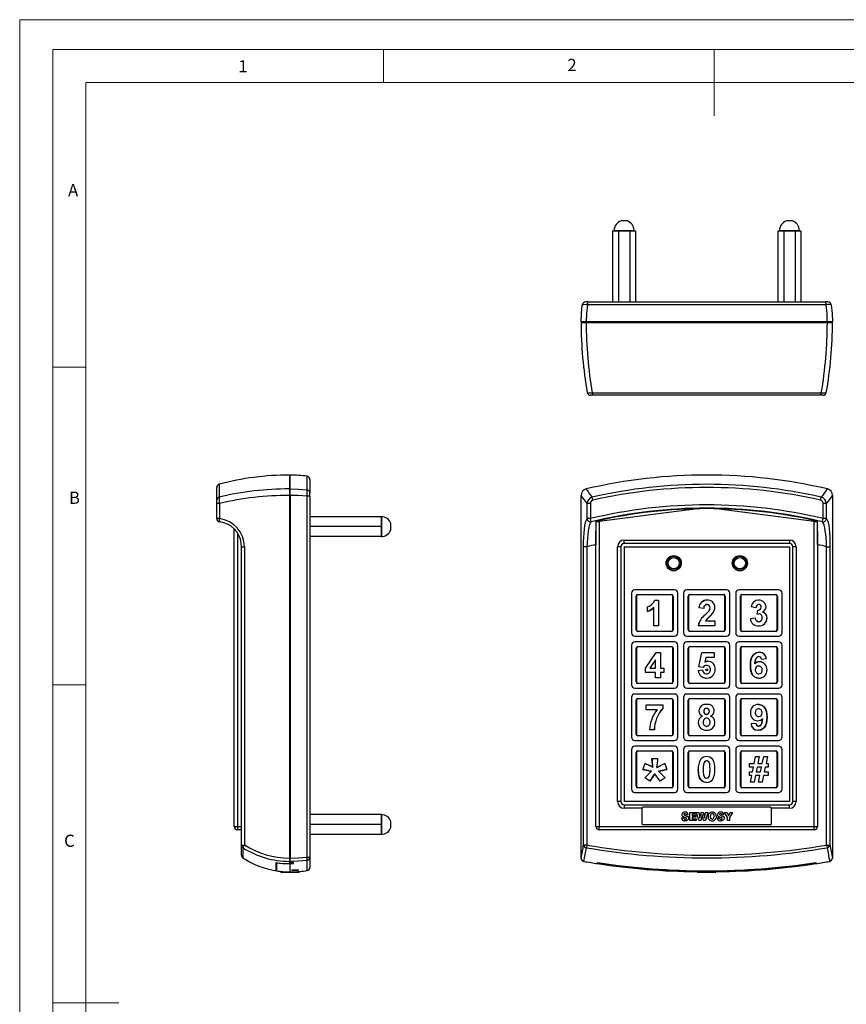
# Model space of a CAD drawing. Units: millimetres. Extents: x 0 to 420, y 0 to 594.
# Drawn here: x 0 to 250, y 297 to 594 of the extents above; entities that cross this region are included whole.
import ezdxf

# ---------------------------------------------------------------- set-up
doc = ezdxf.new("R2010")
doc.units = ezdxf.units.MM
doc.header["$LTSCALE"] = 2
doc.styles.add('SLDTEXTSTYLE0', font='TXT', dxfattribs={"width": 0.75})

msp = doc.modelspace()

# ---------------------------------------------------------------- linework, layer by layer
at = {"color": 7, "linetype": 'Continuous', "lineweight": 18}
for p, q in [((0.06, 594.11), (420.06, 594.11)), ((0.06, 594.11), (0.06, 0.11)), ((10.06, 585.11), (10.06, 9.11)), ((10.06, 585.11), (410.06, 585.11)), ((110.06, 585.11), (110.06, 575.11)), ((210.06, 585.11), (210.06, 565.11)), ((20.06, 19.11), (20.06, 575.11)), ((20.06, 575.11), (400.06, 575.11)), ((20.06, 489.11), (10.06, 489.11)), ((20.06, 393.11), (10.06, 393.11)), ((10.06, 297.11), (30.06, 297.11))]:
    msp.add_line(p, q, dxfattribs=at)
at = {"color": 7, "linetype": 'Continuous', "lineweight": 25}
for p, q in [((183.73, 533.3), (181.93, 533.3)), ((233.73, 533.3), (231.93, 533.3)), ((179.36, 530.34), (179.36, 508.84)), ((179.36, 530.34), (180.23, 530.34)), ((179.83, 530.44), (179.83, 530.34)), ((180.23, 530.34), (181.1, 530.34)), ((181.1, 530.34), (181.1, 508.84)), ((181.1, 530.34), (182.83, 530.34)), ((182.83, 530.34), (184.56, 530.34)), ((184.56, 530.34), (184.56, 508.84)), ((184.56, 530.34), (185.43, 530.34)), ((185.43, 530.34), (186.29, 530.34)), ((185.83, 530.34), (185.83, 530.44)), ((186.29, 530.34), (186.29, 508.84)), ((229.36, 530.34), (229.36, 508.84)), ((229.36, 530.34), (230.23, 530.34)), ((229.83, 530.44), (229.83, 530.34)), ((230.23, 530.34), (231.1, 530.34)), ((231.1, 530.34), (231.1, 508.84)), ((231.1, 530.34), (232.83, 530.34)), ((232.83, 530.34), (234.56, 530.34)), ((234.56, 530.34), (234.56, 508.84)), ((234.56, 530.34), (235.43, 530.34)), ((235.43, 530.34), (236.29, 530.34)), ((235.83, 530.34), (235.83, 530.44)), ((236.29, 530.34), (236.29, 508.84)), ((171.95, 508.84), (171.18, 508.84)), ((171.95, 508.84), (243.71, 508.84)), ((244.47, 508.84), (243.71, 508.84)), ((243.93, 507.98), (171.73, 507.98)), ((171.37, 502.84), (169.83, 502.84)), ((207.83, 502.84), (171.37, 502.84)), ((171.83, 502.84), (171.83, 502.64)), ((244.28, 502.84), (207.83, 502.84)), ((207.83, 502.64), (207.83, 502.84)), ((243.83, 502.64), (243.83, 502.84)), ((245.83, 502.84), (244.28, 502.84)), ((169.83, 502.64), (171.37, 502.64)), ((171.37, 502.64), (244.28, 502.64)), ((244.28, 502.64), (245.83, 502.64)), ((173.42, 480.64), (172.66, 480.64)), ((173.21, 481.38), (242.45, 481.38)), ((242.23, 480.64), (173.42, 480.64)), ((242.99, 480.64), (242.23, 480.64)), ((81.63, 456.54), (81.63, 452.33)), ((81.83, 452.33), (81.83, 456.54)), ((87.83, 455.18), (87.83, 451.07)), ((59.63, 448.94), (59.63, 452.78)), ((81.63, 453.04), (81.83, 453.04)), ((81.63, 452.33), (81.63, 450.38)), ((81.83, 450.38), (81.83, 452.33)), ((81.63, 450.38), (81.63, 340.8)), ((81.83, 450.38), (81.83, 340.8)), ((86.98, 341.1), (86.98, 450.11)), ((87.83, 450.11), (86.98, 450.11)), ((87.83, 450.11), (87.83, 451.07)), ((87.83, 450.11), (87.83, 341.1)), ((169.83, 340.8), (169.83, 450.38)), ((173.42, 448.94), (173.21, 449.88)), ((242.23, 448.94), (242.45, 449.88)), ((245.83, 450.38), (245.83, 340.8)), ((59.63, 447.98), (59.63, 448.94)), ((60.46, 447.98), (59.63, 447.98)), ((59.63, 443.37), (59.63, 447.98)), ((60.46, 447.98), (60.46, 443.37)), ((81.63, 448.74), (81.83, 448.74)), ((172.66, 447.98), (171.68, 447.98)), ((171.68, 443.37), (171.68, 447.98)), ((172.66, 447.98), (172.66, 443.37)), ((243.98, 447.98), (242.99, 447.98)), ((242.99, 443.37), (242.99, 447.98)), ((243.98, 447.98), (243.98, 443.37)), ((60.46, 443.37), (59.63, 443.37)), ((109.33, 443.96), (87.83, 443.96)), ((109.43, 443.96), (109.33, 443.96)), ((109.33, 443.96), (109.33, 442.46)), ((172.66, 443.37), (171.68, 443.37)), ((172.9, 442.4), (172.66, 443.37)), ((242.76, 442.4), (242.99, 443.37)), ((243.98, 443.37), (242.99, 443.37)), ((109.33, 440.96), (87.83, 440.96)), ((109.33, 442.46), (109.33, 440.96)), ((109.33, 440.96), (109.33, 439.46)), ((112.3, 440.96), (112.3, 441.86)), ((112.3, 440.06), (112.3, 440.96)), ((174.33, 442.58), (174.33, 435.56)), ((174.33, 442.5), (175.33, 442.5)), ((175.33, 442.5), (175.33, 350.38)), ((240.33, 350.38), (240.33, 442.5)), ((240.33, 442.5), (241.33, 442.5)), ((241.33, 435.56), (241.33, 442.58)), ((64.93, 350.38), (64.93, 440.22)), ((109.33, 437.96), (87.83, 437.96)), ((109.33, 439.46), (109.33, 437.96)), ((109.33, 437.96), (109.43, 437.96)), ((174.33, 350.38), (174.33, 439.59)), ((241.33, 439.59), (241.33, 350.38)), ((67.13, 434.87), (67.03, 435.91)), ((67.13, 434.87), (68.02, 434.87)), ((67.13, 344.76), (67.13, 434.87)), ((68.02, 434.87), (68.02, 344.76)), ((170.59, 344.76), (170.59, 434.87)), ((171.58, 434.87), (170.59, 434.87)), ((171.58, 434.87), (171.58, 344.76)), ((180.83, 357.88), (180.83, 434.88)), ((181.83, 434.88), (180.83, 434.88)), ((181.83, 434.88), (181.83, 357.88)), ((182.83, 436.88), (232.83, 436.88)), ((182.83, 435.88), (182.83, 436.88)), ((232.83, 435.88), (182.83, 435.88)), ((182.83, 434.88), (232.83, 434.88)), ((182.83, 434.88), (182.83, 357.88)), ((232.83, 436.88), (232.83, 435.88)), ((232.83, 434.88), (232.83, 357.88)), ((234.83, 434.88), (233.83, 434.88)), ((233.83, 357.88), (233.83, 434.88)), ((234.83, 434.88), (234.83, 357.88)), ((244.07, 434.87), (245.07, 434.87)), ((244.07, 344.76), (244.07, 434.87)), ((245.07, 434.87), (245.07, 344.76)), ((185.08, 420.88), (185.08, 408.88)), ((198.08, 421.88), (186.08, 421.88)), ((186.48, 409.78), (186.48, 419.98)), ((186.48, 419.98), (186.58, 419.98)), ((186.58, 419.98), (186.58, 409.78)), ((186.98, 420.48), (197.18, 420.48)), ((186.98, 420.48), (186.98, 420.38)), ((197.18, 420.38), (186.98, 420.38)), ((197.18, 420.48), (197.18, 420.38)), ((197.58, 409.78), (197.58, 419.98)), ((197.58, 419.98), (197.68, 419.98)), ((197.68, 419.98), (197.68, 409.78)), ((199.08, 408.88), (199.08, 420.88)), ((200.83, 420.88), (200.83, 408.88)), ((213.83, 421.88), (201.83, 421.88)), ((202.23, 409.78), (202.23, 419.98)), ((202.23, 419.98), (202.33, 419.98)), ((202.33, 419.98), (202.33, 409.78)), ((202.73, 420.48), (212.93, 420.48)), ((202.73, 420.48), (202.73, 420.38)), ((212.93, 420.38), (202.73, 420.38)), ((212.93, 420.48), (212.93, 420.38)), ((213.33, 409.78), (213.33, 419.98)), ((213.33, 419.98), (213.43, 419.98)), ((213.43, 419.98), (213.43, 409.78)), ((214.83, 408.88), (214.83, 420.88)), ((216.58, 420.88), (216.58, 408.88)), ((229.58, 421.88), (217.58, 421.88)), ((217.98, 409.78), (217.98, 419.98)), ((217.98, 419.98), (218.08, 419.98)), ((218.08, 419.98), (218.08, 409.78)), ((218.48, 420.48), (228.68, 420.48)), ((218.48, 420.48), (218.48, 420.38)), ((228.68, 420.38), (218.48, 420.38)), ((228.68, 420.48), (228.68, 420.38)), ((229.08, 409.78), (229.08, 419.98)), ((229.08, 419.98), (229.18, 419.98)), ((229.18, 419.98), (229.18, 409.78)), ((230.58, 408.88), (230.58, 420.88)), ((189.91, 415.27), (189.91, 416.75)), ((191.78, 411.03), (191.78, 416.51)), ((192.08, 418.73), (193.26, 418.73)), ((193.26, 418.73), (193.26, 411.03)), ((222.69, 416.46), (221.21, 416.68)), ((206.94, 416.26), (205.46, 416.41)), ((223.08, 414.47), (223.22, 415.67)), ((193.26, 411.03), (191.78, 411.03)), ((210.3, 411.03), (205.26, 411.03)), ((207.44, 412.51), (210.3, 412.51)), ((210.3, 412.51), (210.3, 411.03)), ((221.01, 413.22), (222.49, 413.4)), ((186.08, 407.88), (198.08, 407.88)), ((186.48, 409.78), (186.58, 409.78)), ((186.98, 409.38), (197.18, 409.38)), ((186.98, 409.38), (186.98, 409.28)), ((197.18, 409.28), (186.98, 409.28)), ((197.18, 409.38), (197.18, 409.28)), ((197.58, 409.78), (197.68, 409.78)), ((201.83, 407.88), (213.83, 407.88)), ((202.23, 409.78), (202.33, 409.78)), ((202.73, 409.38), (212.93, 409.38)), ((202.73, 409.38), (202.73, 409.28)), ((212.93, 409.28), (202.73, 409.28)), ((212.93, 409.38), (212.93, 409.28)), ((213.33, 409.78), (213.43, 409.78)), ((217.58, 407.88), (229.58, 407.88)), ((217.98, 409.78), (218.08, 409.78)), ((218.48, 409.38), (228.68, 409.38)), ((218.48, 409.38), (218.48, 409.28)), ((228.68, 409.28), (218.48, 409.28)), ((228.68, 409.38), (228.68, 409.28)), ((229.08, 409.78), (229.18, 409.78)), ((185.08, 405.13), (185.08, 393.13)), ((198.08, 406.13), (186.08, 406.13)), ((186.98, 404.73), (197.18, 404.73)), ((186.98, 404.73), (186.98, 404.63)), ((197.18, 404.63), (186.98, 404.63)), ((197.18, 404.73), (197.18, 404.63)), ((199.08, 393.13), (199.08, 405.13)), ((200.83, 405.13), (200.83, 393.13)), ((213.83, 406.13), (201.83, 406.13)), ((202.73, 404.73), (202.73, 404.63)), ((202.73, 404.73), (212.93, 404.73)), ((212.93, 404.63), (202.73, 404.63)), ((212.93, 404.73), (212.93, 404.63)), ((214.83, 393.13), (214.83, 405.13)), ((216.58, 405.13), (216.58, 393.13)), ((229.58, 406.13), (217.58, 406.13)), ((218.48, 404.73), (228.68, 404.73)), ((218.48, 404.73), (218.48, 404.63)), ((228.68, 404.63), (218.48, 404.63)), ((228.68, 404.73), (228.68, 404.63)), ((230.58, 393.13), (230.58, 405.13)), ((186.48, 394.03), (186.48, 404.23)), ((186.48, 404.23), (186.58, 404.23)), ((186.58, 404.23), (186.58, 394.03)), ((189.31, 398.14), (192.57, 402.88)), ((192.57, 402.88), (193.86, 402.88)), ((193.86, 402.88), (193.86, 398.14)), ((197.58, 394.03), (197.58, 404.23)), ((197.58, 404.23), (197.68, 404.23)), ((197.68, 404.23), (197.68, 394.03)), ((202.23, 394.03), (202.23, 404.23)), ((202.23, 404.23), (202.33, 404.23)), ((202.33, 404.23), (202.33, 394.03)), ((205.46, 398.62), (206.35, 402.88)), ((206.35, 402.88), (210.1, 402.88)), ((210.1, 402.88), (210.1, 401.4)), ((213.33, 394.03), (213.33, 404.23)), ((213.33, 404.23), (213.43, 404.23)), ((213.43, 404.23), (213.43, 394.03)), ((217.98, 394.03), (217.98, 404.23)), ((217.98, 404.23), (218.08, 404.23)), ((218.08, 404.23), (218.08, 394.03)), ((229.08, 394.03), (229.08, 404.23)), ((229.08, 404.23), (229.18, 404.23)), ((229.18, 404.23), (229.18, 394.03)), ((192.37, 400.7), (190.61, 398.14)), ((192.37, 398.14), (192.37, 400.7)), ((207.54, 401.4), (207.23, 400.02)), ((210.1, 401.4), (207.54, 401.4)), ((225.85, 400.97), (224.37, 400.81)), ((189.31, 396.86), (189.31, 398.14)), ((192.37, 396.86), (189.31, 396.86)), ((190.61, 398.14), (192.37, 398.14)), ((192.37, 395.28), (192.37, 396.86)), ((193.86, 398.14), (194.84, 398.14)), ((193.86, 396.86), (193.86, 395.28)), ((194.84, 396.86), (193.86, 396.86)), ((194.84, 398.14), (194.84, 396.86)), ((205.26, 397.48), (206.55, 397.65)), ((206.75, 398.44), (205.46, 398.62)), ((186.48, 394.03), (186.58, 394.03)), ((186.98, 393.63), (197.18, 393.63)), ((186.98, 393.63), (186.98, 393.53)), ((197.18, 393.53), (186.98, 393.53)), ((193.86, 395.28), (192.37, 395.28)), ((197.18, 393.63), (197.18, 393.53)), ((197.58, 394.03), (197.68, 394.03)), ((202.23, 394.03), (202.33, 394.03)), ((202.73, 393.63), (212.93, 393.63)), ((202.73, 393.63), (202.73, 393.53)), ((212.93, 393.53), (202.73, 393.53)), ((212.93, 393.63), (212.93, 393.53)), ((213.33, 394.03), (213.43, 394.03)), ((217.98, 394.03), (218.08, 394.03)), ((218.48, 393.63), (228.68, 393.63)), ((218.48, 393.63), (218.48, 393.53)), ((228.68, 393.53), (218.48, 393.53)), ((228.68, 393.63), (228.68, 393.53)), ((229.08, 394.03), (229.18, 394.03)), ((186.08, 392.13), (198.08, 392.13)), ((198.08, 390.38), (186.08, 390.38)), ((201.83, 392.13), (213.83, 392.13)), ((213.83, 390.38), (201.83, 390.38)), ((217.58, 392.13), (229.58, 392.13)), ((229.58, 390.38), (217.58, 390.38)), ((185.08, 389.38), (185.08, 377.38)), ((186.48, 378.28), (186.48, 388.48)), ((186.48, 388.48), (186.58, 388.48)), ((186.58, 388.48), (186.58, 378.28)), ((186.98, 388.98), (186.98, 388.88)), ((186.98, 388.98), (197.18, 388.98)), ((197.18, 388.88), (186.98, 388.88)), ((189.51, 387.13), (194.55, 387.13)), ((189.51, 385.65), (189.51, 387.13)), ((194.55, 387.13), (194.55, 386.04)), ((197.18, 388.98), (197.18, 388.88)), ((197.58, 378.28), (197.58, 388.48)), ((197.58, 388.48), (197.68, 388.48)), ((197.68, 388.48), (197.68, 378.28)), ((199.08, 377.38), (199.08, 389.38)), ((200.83, 389.38), (200.83, 377.38)), ((202.23, 388.48), (202.33, 388.48)), ((202.23, 378.28), (202.23, 388.48)), ((202.33, 388.48), (202.33, 378.28)), ((202.73, 388.98), (202.73, 388.88)), ((202.73, 388.98), (212.93, 388.98)), ((212.93, 388.88), (202.73, 388.88)), ((212.93, 388.98), (212.93, 388.88)), ((213.33, 378.28), (213.33, 388.48)), ((213.33, 388.48), (213.43, 388.48)), ((213.43, 388.48), (213.43, 378.28)), ((214.83, 377.38), (214.83, 389.38)), ((216.58, 389.38), (216.58, 377.38)), ((217.98, 388.48), (218.08, 388.48)), ((217.98, 378.28), (217.98, 388.48)), ((218.08, 388.48), (218.08, 378.28)), ((218.48, 388.98), (228.68, 388.98)), ((218.48, 388.98), (218.48, 388.88)), ((228.68, 388.88), (218.48, 388.88)), ((228.68, 388.98), (228.68, 388.88)), ((229.08, 378.28), (229.08, 388.48)), ((229.08, 388.48), (229.18, 388.48)), ((229.18, 388.48), (229.18, 378.28)), ((230.58, 377.38), (230.58, 389.38)), ((192.87, 385.65), (189.51, 385.65)), ((221.21, 381.44), (222.69, 381.6)), ((186.48, 378.28), (186.58, 378.28)), ((186.98, 377.88), (197.18, 377.88)), ((186.98, 377.88), (186.98, 377.78)), ((191.98, 379.53), (190.5, 379.53)), ((197.18, 377.88), (197.18, 377.78)), ((197.58, 378.28), (197.68, 378.28)), ((202.23, 378.28), (202.33, 378.28)), ((202.73, 377.88), (212.93, 377.88)), ((202.73, 377.88), (202.73, 377.78)), ((212.93, 377.88), (212.93, 377.78)), ((213.33, 378.28), (213.43, 378.28)), ((217.98, 378.28), (218.08, 378.28)), ((218.48, 377.88), (228.68, 377.88)), ((218.48, 377.88), (218.48, 377.78)), ((228.68, 377.88), (228.68, 377.78)), ((229.08, 378.28), (229.18, 378.28)), ((186.08, 376.38), (198.08, 376.38)), ((197.18, 377.78), (186.98, 377.78)), ((201.83, 376.38), (213.83, 376.38)), ((212.93, 377.78), (202.73, 377.78)), ((217.58, 376.38), (229.58, 376.38)), ((228.68, 377.78), (218.48, 377.78)), ((185.08, 373.63), (185.08, 361.63)), ((198.08, 374.63), (186.08, 374.63)), ((186.48, 362.53), (186.48, 372.73)), ((186.48, 372.73), (186.58, 372.73)), ((186.58, 372.73), (186.58, 362.53)), ((186.98, 373.23), (186.98, 373.13)), ((186.98, 373.23), (197.18, 373.23)), ((197.18, 373.13), (186.98, 373.13)), ((197.18, 373.23), (197.18, 373.13)), ((197.58, 362.53), (197.58, 372.73)), ((197.58, 372.73), (197.68, 372.73)), ((197.68, 372.73), (197.68, 362.53)), ((199.08, 361.63), (199.08, 373.63)), ((200.83, 373.63), (200.83, 361.63)), ((213.83, 374.63), (201.83, 374.63)), ((202.23, 372.73), (202.33, 372.73)), ((202.23, 362.53), (202.23, 372.73)), ((202.33, 372.73), (202.33, 362.53)), ((202.73, 373.23), (202.73, 373.13)), ((202.73, 373.23), (212.93, 373.23)), ((212.93, 373.13), (202.73, 373.13)), ((212.93, 373.23), (212.93, 373.13)), ((213.33, 362.53), (213.33, 372.73)), ((213.33, 372.73), (213.43, 372.73)), ((213.43, 372.73), (213.43, 362.53)), ((214.83, 361.63), (214.83, 373.63)), ((216.58, 373.63), (216.58, 361.63)), ((229.58, 374.63), (217.58, 374.63)), ((217.98, 372.73), (218.08, 372.73)), ((217.98, 362.53), (217.98, 372.73)), ((218.08, 372.73), (218.08, 362.53)), ((218.48, 373.23), (228.68, 373.23)), ((218.48, 373.23), (218.48, 373.13)), ((228.68, 373.13), (218.48, 373.13)), ((228.68, 373.23), (228.68, 373.13)), ((229.08, 372.73), (229.18, 372.73)), ((229.08, 362.53), (229.08, 372.73)), ((229.18, 372.73), (229.18, 362.53)), ((230.58, 361.63), (230.58, 373.63)), ((188.49, 367.57), (189.18, 369.35)), ((191.26, 370.93), (193.03, 370.93)), ((195.11, 369.35), (195.8, 367.57)), ((220.72, 369.4), (222.17, 369.4)), ((220.72, 368.32), (220.72, 369.4)), ((222.17, 369.4), (222.59, 371.48)), ((222.59, 371.48), (223.7, 371.48)), ((223.7, 371.48), (223.27, 369.4)), ((223.27, 369.4), (224.63, 369.4)), ((224.63, 369.4), (225.06, 371.48)), ((225.06, 371.48), (226.16, 371.48)), ((226.16, 371.48), (225.74, 369.4)), ((225.74, 369.4), (226.44, 369.4)), ((226.44, 369.4), (226.44, 368.32)), ((193.72, 364.02), (192.14, 366.29)), ((193.24, 367.09), (194.57, 365.76)), ((221.94, 368.32), (220.72, 368.32)), ((220.72, 366.84), (221.64, 366.84)), ((220.72, 365.75), (220.72, 366.84)), ((221.64, 366.84), (221.94, 368.32)), ((223.05, 368.32), (222.74, 366.84)), ((222.74, 366.84), (224.11, 366.84)), ((224.41, 368.32), (223.05, 368.32)), ((224.11, 366.84), (224.41, 368.32)), ((225.52, 368.32), (225.21, 366.84)), ((225.21, 366.84), (226.44, 366.84)), ((226.44, 368.32), (225.52, 368.32)), ((226.44, 366.84), (226.44, 365.75)), ((190.57, 364.02), (189.08, 365.1)), ((195.2, 365.1), (193.72, 364.02)), ((221.42, 365.75), (220.72, 365.75)), ((221.01, 363.78), (221.42, 365.75)), ((222.12, 363.78), (221.01, 363.78)), ((222.52, 365.75), (222.12, 363.78)), ((223.89, 365.75), (222.52, 365.75)), ((223.48, 363.78), (223.89, 365.75)), ((224.58, 363.78), (223.48, 363.78)), ((224.99, 365.75), (224.58, 363.78)), ((226.44, 365.75), (224.99, 365.75)), ((186.08, 360.63), (198.08, 360.63)), ((186.48, 362.53), (186.58, 362.53)), ((186.98, 362.13), (197.18, 362.13)), ((186.98, 362.13), (186.98, 362.03)), ((197.18, 362.03), (186.98, 362.03)), ((197.18, 362.13), (197.18, 362.03)), ((197.58, 362.53), (197.68, 362.53)), ((201.83, 360.63), (213.83, 360.63)), ((202.23, 362.53), (202.33, 362.53)), ((202.73, 362.13), (212.93, 362.13)), ((202.73, 362.13), (202.73, 362.03)), ((212.93, 362.03), (202.73, 362.03)), ((212.93, 362.13), (212.93, 362.03)), ((213.33, 362.53), (213.43, 362.53)), ((217.58, 360.63), (229.58, 360.63)), ((217.98, 362.53), (218.08, 362.53)), ((218.48, 362.13), (218.48, 362.03)), ((218.48, 362.13), (228.68, 362.13)), ((228.68, 362.03), (218.48, 362.03)), ((228.68, 362.13), (228.68, 362.03)), ((229.08, 362.53), (229.18, 362.53)), ((181.83, 357.88), (180.83, 357.88)), ((232.83, 357.88), (182.83, 357.88)), ((234.83, 357.88), (233.83, 357.88)), ((182.83, 356.88), (182.83, 355.88)), ((182.83, 356.88), (232.83, 356.88)), ((188.33, 355.88), (182.83, 355.88)), ((188.33, 355.98), (188.33, 355.88)), ((188.33, 351.08), (188.33, 355.88)), ((227.13, 356.18), (188.53, 356.18)), ((202.75, 352.13), (202.75, 354.63)), ((202.75, 354.63), (204.63, 354.63)), ((204.63, 354.12), (203.39, 354.12)), ((203.39, 354.12), (203.39, 353.7)), ((204.63, 354.63), (204.63, 354.12)), ((205.47, 352.13), (204.77, 354.63)), ((204.77, 354.63), (205.43, 354.63)), ((205.43, 354.63), (205.77, 352.85)), ((205.77, 352.85), (206.1, 354.63)), ((206.1, 354.63), (206.78, 354.63)), ((206.78, 354.63), (207.1, 352.85)), ((207.1, 352.85), (207.44, 354.63)), ((208.1, 354.63), (207.4, 352.13)), ((207.44, 354.63), (208.1, 354.63)), ((214.09, 353.07), (213.23, 354.63)), ((213.23, 354.63), (213.95, 354.63)), ((213.95, 354.63), (214.42, 353.62)), ((214.42, 353.62), (214.88, 354.63)), ((215.6, 354.63), (214.74, 353.07)), ((214.88, 354.63), (215.6, 354.63)), ((227.33, 355.88), (227.33, 355.98)), ((232.83, 355.88), (227.33, 355.88)), ((227.33, 355.88), (227.33, 351.08)), ((232.83, 355.88), (232.83, 356.88)), ((109.33, 353.96), (87.83, 353.96)), ((109.43, 353.96), (109.33, 353.96)), ((109.33, 353.96), (109.33, 352.46)), ((109.33, 352.46), (109.33, 350.96)), ((112.3, 350.96), (112.3, 351.86)), ((200.22, 352.96), (200.83, 352.96)), ((201.45, 353.62), (201.48, 353.62)), ((202.24, 353.86), (201.63, 353.86)), ((204.67, 352.13), (202.75, 352.13)), ((203.39, 353.7), (204.52, 353.7)), ((204.52, 353.19), (203.39, 353.19)), ((203.39, 353.19), (203.39, 352.64)), ((203.39, 352.64), (204.67, 352.64)), ((204.52, 353.7), (204.52, 353.19)), ((204.67, 352.64), (204.67, 352.13)), ((206.08, 352.13), (205.47, 352.13)), ((206.43, 353.93), (206.08, 352.13)), ((206.79, 352.13), (206.43, 353.93)), ((207.4, 352.13), (206.79, 352.13)), ((210.99, 352.96), (211.59, 352.96)), ((212.22, 353.62), (212.25, 353.62)), ((213, 353.86), (212.4, 353.86)), ((214.09, 352.13), (214.09, 353.07)), ((214.74, 352.13), (214.09, 352.13)), ((214.74, 353.07), (214.74, 352.13)), ((64.93, 350.38), (65.93, 350.38)), ((65.93, 350.38), (65.93, 349.38)), ((67.13, 349.38), (65.93, 349.38)), ((109.33, 350.96), (87.83, 350.96)), ((109.33, 350.96), (109.33, 349.46)), ((109.33, 349.46), (109.33, 347.96)), ((112.3, 350.06), (112.3, 350.96)), ((174.33, 350.38), (175.33, 350.38)), ((175.33, 349.38), (175.33, 350.38)), ((175.33, 350.38), (240.33, 350.38)), ((240.33, 349.38), (175.33, 349.38)), ((227.13, 350.88), (188.53, 350.88)), ((240.33, 349.38), (240.33, 350.38)), ((240.33, 350.38), (241.33, 350.38)), ((109.33, 347.96), (87.83, 347.96)), ((109.33, 347.96), (109.43, 347.96)), ((67.13, 344.76), (68.02, 344.76)), ((67.13, 341.69), (67.13, 344.76)), ((81.63, 344.07), (81.83, 344.07)), ((81.83, 343.94), (81.63, 343.94)), ((171.58, 344.76), (170.59, 344.76)), ((171.58, 344.76), (171.44, 343.94)), ((244.07, 344.76), (245.07, 344.76)), ((244.07, 344.76), (244.21, 343.94)), ((77.63, 336.97), (77.63, 339.46)), ((77.83, 339.43), (77.83, 339.41)), ((77.83, 336.92), (77.83, 339.41)), ((81.63, 340.8), (81.63, 339.82)), ((81.63, 339.82), (81.63, 339.14)), ((81.83, 339.82), (81.83, 340.8)), ((81.83, 339.42), (81.83, 339.82)), ((81.83, 336.68), (81.83, 339.14)), ((82.83, 339.16), (82.83, 339.44)), ((86.98, 341.1), (87.83, 341.1)), ((87.83, 341.1), (87.83, 338.01)), ((174.83, 339.46), (174.83, 339.14)), ((174.83, 339.46), (174.83, 339.41)), ((174.83, 339.14), (174.83, 339.41)), ((240.83, 339.14), (240.83, 339.46)), ((240.83, 339.46), (240.83, 339.41)), ((240.83, 339.41), (240.83, 339.14)), ((79.06, 336.79), (79.06, 336.47)), ((84.6, 336.47), (79.06, 336.47)), ((84.6, 336.47), (84.6, 336.76)), ((205.06, 336.71), (205.06, 336.47)), ((207.83, 336.47), (205.06, 336.47)), ((210.6, 336.47), (207.83, 336.47)), ((210.6, 336.47), (210.6, 336.71))]:
    msp.add_line(p, q, dxfattribs=at)
at = {"color": 1, "linetype": 'Continuous', "lineweight": 25}
for p, q in [((179.83, 530.44), (185.83, 530.44)), ((229.83, 530.44), (235.83, 530.44)), ((86.98, 452.04), (86.98, 456.17)), ((60.37, 453.74), (60.37, 449.88)), ((204.89, 446.35), (175.33, 442.5)), ((240.33, 442.5), (210.76, 446.35)), ((109.43, 443.96), (109.43, 437.96)), ((175.29, 442.8), (175.33, 442.5)), ((240.33, 442.5), (240.37, 442.8)), ((65.93, 438.96), (65.93, 350.38)), ((109.43, 353.96), (109.43, 347.96)), ((65.93, 350.38), (67.13, 350.38)), ((67.58, 343.94), (67.58, 340.85)), ((86.98, 337.02), (86.98, 340.13))]:
    msp.add_line(p, q, dxfattribs=at)
at = {"color": 7, "linetype": 'Continuous', "lineweight": 25, "flags": 128}
for points in [[(169.83, 502.84), (169.91, 505.33), (170.19, 507.98)], [(171.73, 507.98), (171.46, 505.33), (171.37, 502.84)], [(244.28, 502.84), (244.2, 505.33), (243.93, 507.98)], [(245.46, 507.98), (245.74, 505.33), (245.83, 502.84)], [(170.64, 488.82), (170.63, 488.85), (170.59, 489.03)], [(245.02, 488.82), (245.03, 488.85), (245.07, 489.03)], [(81.83, 452.33), (84.32, 452.26), (86.98, 452.04)], [(86.98, 450.11), (84.32, 450.32), (81.83, 450.38)], [(170.59, 434.87), (170.6, 436.31), (170.65, 437.71), (170.72, 439.03), (170.82, 440.23), (170.95, 441.29), (171.11, 442.16), (171.31, 442.81), (171.53, 443.23), (171.68, 443.37)], [(243.98, 443.37), (244.17, 443.17), (244.35, 442.82), (244.53, 442.19), (244.69, 441.37), (244.83, 440.35), (244.93, 439.19), (245, 437.88), (245.05, 436.49), (245.07, 434.87)], [(172.9, 442.4), (172.75, 442.27), (172.52, 441.89), (172.31, 441.31), (172.12, 440.54), (171.96, 439.61), (171.83, 438.55), (171.72, 437.38), (171.64, 436.14), (171.58, 434.87)], [(244.07, 434.87), (244.01, 436.3), (243.92, 437.53), (243.81, 438.68), (243.68, 439.72), (243.52, 440.62), (243.34, 441.35), (243.13, 441.91), (242.95, 442.22), (242.76, 442.4)], [(191.78, 416.51), (190.8, 415.71), (189.91, 415.27)], [(207.9, 417.44), (207.58, 417.4), (207.31, 417.24), (207.11, 416.99), (206.99, 416.64), (206.94, 416.26)], [(206.94, 416.26), (207.04, 416.84), (207.18, 417.11), (207.4, 417.32), (207.65, 417.42), (207.9, 417.44)], [(207.34, 414.3), (208.03, 414.98), (208.52, 415.54)], [(209.55, 414.7), (208.96, 414.08), (208.33, 413.5), (207.85, 413.04), (207.44, 412.51)], [(208.52, 415.54), (208.75, 416.02), (208.82, 416.43)], [(223.67, 414.58), (223.34, 414.54), (223.08, 414.47)], [(221.01, 399.02), (221.05, 399.93), (221.2, 400.82), (221.51, 401.67), (221.91, 402.21), (222.44, 402.64), (223.06, 402.9), (223.74, 402.98)], [(223.74, 402.98), (222.84, 402.83), (222.06, 402.36), (221.56, 401.75), (221.33, 401.24), (221.17, 400.7), (221.05, 399.87), (221.01, 399.02)], [(223.55, 401.69), (223.21, 401.63), (222.92, 401.43), (222.71, 401.16), (222.58, 400.84), (222.44, 400.16), (222.38, 399.47)], [(222.38, 399.47), (222.45, 400.16), (222.59, 400.85), (222.78, 401.26), (223.03, 401.52), (223.29, 401.66), (223.55, 401.69)], [(207.23, 400.02), (207.75, 400.25), (208.18, 400.31)], [(223.62, 395.18), (222.98, 395.26), (222.37, 395.52), (221.87, 395.94), (221.49, 396.47), (221.19, 397.29), (221.05, 398.15), (221.01, 399.02)], [(221.01, 399.02), (221.06, 398.09), (221.22, 397.16), (221.58, 396.31), (222.22, 395.62), (222.98, 395.26), (223.62, 395.18)], [(223.43, 387.23), (224.08, 387.15), (224.68, 386.89), (225.19, 386.47), (225.57, 385.94), (225.87, 385.12), (226.01, 384.25), (226.05, 383.37)], [(226.05, 383.37), (225.96, 384.66), (225.82, 385.3), (225.59, 385.91), (225.09, 386.57), (224.4, 387.04), (223.65, 387.22), (223.43, 387.23)], [(226.05, 383.37), (226.01, 382.47), (225.86, 381.58), (225.54, 380.74), (225.14, 380.19), (224.61, 379.77), (223.99, 379.51), (223.31, 379.43)], [(223.31, 379.43), (224.21, 379.58), (225, 380.05), (225.5, 380.66), (225.73, 381.17), (225.89, 381.71), (226.01, 382.54), (226.05, 383.37)], [(223.52, 380.71), (223.86, 380.78), (224.14, 380.98), (224.35, 381.25), (224.48, 381.57), (224.62, 382.25), (224.68, 382.93)], [(224.68, 382.93), (224.62, 382.24), (224.47, 381.56), (224.28, 381.14), (224.02, 380.88), (223.76, 380.75), (223.52, 380.71)], [(189.18, 369.35), (190.5, 368.78), (191.5, 368.26)], [(191.5, 368.26), (191.32, 369.75), (191.26, 370.93)], [(193.58, 368.62), (194.43, 369.04), (195.11, 369.35)], [(206.91, 369.44), (206.76, 368.4), (206.74, 367.58)], [(207.78, 370.19), (207.44, 370.13), (207.15, 369.93), (206.91, 369.44)], [(208.82, 367.58), (208.8, 368.36), (208.72, 369.13), (208.62, 369.51), (208.45, 369.86), (208.16, 370.11), (207.78, 370.19)], [(208.82, 367.58), (208.8, 368.36), (208.72, 369.15), (208.55, 369.69), (208.39, 369.93), (208.2, 370.09), (207.98, 370.17), (207.78, 370.19)], [(189.65, 367.34), (189, 367.46), (188.49, 367.57)], [(189.08, 365.1), (189.97, 366.01), (190.7, 366.7)], [(191.12, 367.09), (190.29, 367.22), (189.65, 367.34)], [(192.14, 366.29), (191.27, 365.01), (190.57, 364.02)], [(190.7, 366.7), (190.93, 366.91), (191.12, 367.09)], [(192.75, 368.21), (193.22, 368.43), (193.58, 368.62)], [(195.8, 367.57), (194.37, 367.28), (193.24, 367.09)], [(207.78, 363.68), (207.13, 363.76), (206.52, 364.02), (206.03, 364.45), (205.67, 365), (205.41, 365.84), (205.29, 366.71), (205.26, 367.59)], [(205.26, 367.59), (205.36, 366.11), (205.49, 365.52), (205.69, 364.95), (206.13, 364.34), (206.73, 363.91), (207.45, 363.7), (207.78, 363.68)], [(206.74, 367.58), (206.76, 366.8), (206.83, 366.02), (206.93, 365.64), (207.11, 365.29), (207.4, 365.04), (207.78, 364.96)], [(206.74, 367.58), (206.76, 366.79), (206.84, 366), (207.02, 365.44), (207.18, 365.2), (207.41, 365.04), (207.65, 364.97), (207.78, 364.96)], [(208.65, 365.72), (208.8, 366.75), (208.82, 367.58)], [(194.57, 365.76), (194.93, 365.4), (195.2, 365.1)], [(201.22, 354.21), (201.1, 354.2), (200.98, 354.15), (200.91, 354.08), (200.89, 353.98)], [(209.48, 354.18), (209.27, 354.15), (209.09, 354.04), (208.96, 353.87), (208.87, 353.38)], [(210.09, 353.38), (210.05, 353.7), (209.92, 353.98), (209.72, 354.13), (209.48, 354.18)], [(211.99, 354.21), (211.87, 354.2), (211.75, 354.15), (211.68, 354.08), (211.66, 353.98)], [(201.6, 352.95), (201.16, 353.1), (200.82, 353.23)], [(202.33, 352.85), (202.24, 352.48), (202.12, 352.34), (201.97, 352.22), (201.62, 352.1), (201.24, 352.06)], [(201.31, 352.54), (201.57, 352.59), (201.68, 352.66), (201.71, 352.72), (201.72, 352.78)], [(201.33, 353.66), (201.4, 353.64), (201.45, 353.62)], [(201.48, 353.62), (201.83, 353.5), (202.08, 353.37)], [(202.08, 353.37), (202.28, 353.1), (202.33, 352.85)], [(208.87, 353.38), (208.9, 353.06), (209.03, 352.77), (209.23, 352.62), (209.48, 352.58)], [(209.48, 352.58), (209.69, 352.61), (209.87, 352.72), (209.99, 352.89), (210.09, 353.38)], [(212.37, 352.95), (211.93, 353.1), (211.59, 353.23)], [(213.1, 352.85), (213.01, 352.48), (212.89, 352.34), (212.74, 352.22), (212.39, 352.1), (212.01, 352.06)], [(212.08, 352.54), (212.34, 352.59), (212.45, 352.66), (212.48, 352.72), (212.49, 352.78)], [(212.1, 353.66), (212.17, 353.64), (212.22, 353.62)], [(212.25, 353.62), (212.59, 353.5), (212.85, 353.37)], [(212.85, 353.37), (213.05, 353.1), (213.1, 352.85)], [(81.83, 340.8), (84.37, 340.88), (86.98, 341.1)], [(86.98, 340.13), (84.37, 339.89), (81.83, 339.82)], [(82.83, 339.44), (82.33, 339.43), (81.83, 339.42)], [(81.83, 339.14), (82.34, 339.15), (82.83, 339.16)], [(78.84, 336.8), (78.82, 336.81), (79.07, 336.79), (79.65, 336.74), (80.5, 336.7), (81.48, 336.68), (81.83, 336.68)], [(82.29, 337.17), (82.28, 337.17), (82.35, 337.2), (82.53, 337.22), (82.8, 337.24), (83.13, 337.26), (83.49, 337.28), (83.82, 337.29), (84.1, 337.29), (84.29, 337.28), (84.38, 337.26), (84.37, 337.26)], [(84.35, 337.24), (84.2, 337.2), (84.06, 337.18)]]:
    msp.add_lwpolyline(points, dxfattribs=at)
at = {"color": 7, "linetype": 'Continuous', "lineweight": 25}
for centre, radius in [((197.83, 429.88), 2.3), ((197.83, 429.88), 2.2), ((197.83, 429.88), 2.1), ((197.83, 429.88), 1.7), ((217.83, 429.88), 2.3), ((217.83, 429.88), 2.2), ((217.83, 429.88), 2.1), ((217.83, 429.88), 1.7), ((207.83, 397.69), 0.293)]:
    msp.add_circle(centre, radius, dxfattribs=at)
for centre, radius, start, end in [((182.83, 530.44), 3, 107.4576, 180), ((182.83, 530.44), 3, 0, 72.5424), ((232.83, 530.44), 3, 107.4576, 180), ((232.83, 530.44), 3, 0, 72.5424), ((171.18, 507.84), 1, 90, 171.8454), ((172.8, 508.16), 1.09, 141.3747, 189.3837), ((242.85, 508.16), 1.09, 350.6163, 38.6253), ((244.47, 507.84), 1, 8.1546, 90), ((170.96, 500.33), 7.69, 84.2839, 95.7161), ((244.7, 502.29), 5.74, 82.3286, 97.6714), ((291.83, 502.64), 122, 180, 189.9945), ((295.34, 502.64), 123.97, 179.9999, 189.8741), ((120.32, 502.64), 123.97, 350.1259, 0.0001), ((123.83, 502.64), 122, 350.0055, 0), ((172.63, 484.73), 3.4, 253.788, 279.8362), ((172.66, 481.64), 1, 189.9945, 270), ((174.14, 481.24), 0.938, 171.7286, 220.2952), ((241.52, 481.24), 0.938, 319.7048, 8.2714), ((243.03, 484.75), 3.42, 260.242, 286.1338), ((242.99, 481.64), 1, 270, 350.0055), ((81.63, 374.37), 82.17, 90, 104.9945), ((81.83, 420.29), 36.25, 81.8454, 90), ((86.83, 455.18), 1, 0, 81.8454), ((207.83, 296.54), 160, 76.8296, 103.1704), ((60.63, 452.78), 1, 104.9945, 180), ((81.57, 359.4), 92.94, 89.9592, 103.1814), ((171.83, 450.38), 2, 103.1704, 180), ((-16.17, 309.77), 235.57, 36.4967, 37.2411), ((207.83, 296.54), 157.2, 77.2779, 102.7221), ((207.83, 296.54), 156.24, 77.2779, 102.7221), ((431.82, 309.77), 235.57, 142.7589, 143.5033), ((243.83, 450.38), 2, 0, 76.8296), ((60.61, 448.93), 0.98, 104.0957, 179.5189), ((69.65, 449.34), 9.29, 176.6691, 188.4522), ((81.56, 356.62), 93.76, 89.957, 103.007), ((74.59, 451.07), 12.42, 355.5472, 4.4528), ((86.85, 451.06), 0.983, 0.6213, 82.7155), ((-12.58, 308.09), 231.35, 37.2061, 37.958), ((173.68, 447.94), 2, 103.5685, 178.9068), ((241.98, 447.94), 2, 1.0933, 76.4315), ((428.24, 308.08), 231.35, 142.0421, 142.7939), ((173.64, 447.99), 0.976, 102.935, 180.6744), ((207.83, 296.54), 150.98, 76.5323, 103.4677), ((207.83, 296.54), 149.99, 76.5323, 103.4677), ((207.83, 296.54), 149.84, 77.0809, 102.9191), ((242.02, 447.99), 0.976, 359.3262, 77.0644), ((60.63, 443.37), 1, 180, 263.9154), ((59.48, 434.89), 8.54, 359.8769, 83.4253), ((109.43, 440.96), 3, 17.4576, 90), ((172.69, 443.39), 1.01, 180.7867, 282.0783), ((242.97, 443.39), 1.01, 257.9217, 359.2133), ((59.68, 434.98), 7.43, 7.2223, 83.4209), ((109.43, 440.96), 3, 270, 342.5424), ((207.83, 296.54), 143, 103.5483, 104.6823), ((182.83, 434.88), 2, 90, 180), ((182.83, 434.88), 1, 90, 180), ((232.83, 434.88), 2, 0, 90), ((232.83, 434.88), 1, 0, 90), ((207.83, 296.54), 143, 75.3177, 76.4517), ((186.08, 420.88), 1, 90, 180), ((186.98, 419.98), 0.5, 90, 180), ((186.98, 419.98), 0.4, 90, 180), ((197.18, 419.98), 0.5, 0, 90), ((197.18, 419.98), 0.4, 0, 90), ((198.08, 420.88), 1, 0, 90), ((201.83, 420.88), 1, 90, 180), ((202.73, 419.98), 0.5, 90, 180), ((202.73, 419.98), 0.4, 90, 180), ((212.93, 419.98), 0.5, 0, 90), ((212.93, 419.98), 0.4, 0, 90), ((213.83, 420.88), 1, 0, 90), ((217.58, 420.88), 1, 90, 180), ((218.48, 419.98), 0.5, 90, 180), ((218.48, 419.98), 0.4, 90, 180), ((228.68, 419.98), 0.5, 0, 90), ((228.68, 419.98), 0.4, 0, 90), ((229.58, 420.88), 1, 0, 90), ((188.79, 420.16), 3.59, 288.1857, 336.4428), ((188.73, 420.23), 3.67, 288.739, 335.8895), ((188.19, 419.91), 4.95, 290.2814, 316.5314), ((207.81, 416.38), 2.35, 87.0211, 179.3692), ((207.85, 416.34), 2.39, 87.9666, 178.4236), ((207.93, 416.55), 0.892, 352.351, 91.8646), ((207.92, 416.54), 0.902, 353.0748, 91.1408), ((208.15, 416.59), 2.15, 1.2028, 95.6881), ((208.14, 416.58), 2.16, 1.3538, 95.5372), ((207.3, 416.68), 3, 318.6735, 359.0554), ((207.22, 416.71), 3.08, 319.2389, 358.4899), ((223.46, 416.47), 2.26, 88.4063, 174.6328), ((223.49, 416.44), 2.29, 89.0948, 173.9443), ((223.65, 416.49), 0.957, 96.6467, 182.2097), ((223.63, 416.51), 0.938, 95.6003, 183.2562), ((223.35, 416.58), 0.919, 262.0247, 2.8582), ((223.34, 416.59), 0.928, 262.7005, 2.1825), ((223.61, 416.52), 2.21, 43.3082, 92.3559), ((223.62, 416.53), 2.2, 43.203, 92.461), ((223.54, 416.71), 0.736, 353.3704, 90.2699), ((223.53, 416.7), 0.747, 354.3544, 89.2859), ((223.88, 416.84), 1.87, 293.9508, 357.2689), ((223.9, 416.83), 1.85, 293.5831, 357.6366), ((223.9, 416.74), 1.85, 0.3691, 44.3704), ((223.91, 416.75), 1.84, 0.1981, 44.5414), ((210.39, 410.06), 5.22, 125.7108, 169.3607), ((210.52, 409.98), 5.36, 126.3226, 168.749), ((200.41, 422.06), 10.41, 311.812, 321.2528), ((187.72, 433.63), 28.89, 313.0236, 319.0686), ((207.17, 416.48), 1.65, 325.2589, 358.2888), ((223.77, 412.45), 2.14, 92.5134, 108.5988), ((223.57, 413.58), 1, 351.3725, 84.3349), ((223.55, 413.57), 1.02, 352.5328, 83.1746), ((224.28, 413.41), 1.77, 357.7307, 78.1619), ((224.27, 413.4), 1.78, 358.0726, 77.82), ((223.45, 413.37), 2.44, 183.5968, 271.3213), ((223.47, 413.39), 2.46, 184.1336, 270.7845), ((223.63, 413.35), 1.14, 177.4141, 265.2108), ((223.69, 413.4), 1.2, 180.0803, 262.5446), ((223.61, 413.37), 2.44, 267.5989, 359.2238), ((223.59, 413.38), 2.45, 267.8614, 358.9613), ((223.47, 413.32), 1.1, 273.4464, 6.1069), ((223.5, 413.29), 1.08, 271.8726, 7.6806), ((186.08, 408.88), 1, 180, 270), ((186.98, 409.78), 0.5, 180, 270), ((186.98, 409.78), 0.4, 180, 270), ((197.18, 409.78), 0.4, 270, 0), ((197.18, 409.78), 0.5, 270, 0), ((198.08, 408.88), 1, 270, 0), ((201.83, 408.88), 1, 180, 270), ((202.73, 409.78), 0.5, 180, 270), ((202.73, 409.78), 0.4, 180, 270), ((212.93, 409.78), 0.4, 270, 0), ((212.93, 409.78), 0.5, 270, 0), ((213.83, 408.88), 1, 270, 0), ((217.58, 408.88), 1, 180, 270), ((218.48, 409.78), 0.5, 180, 270), ((218.48, 409.78), 0.4, 180, 270), ((228.68, 409.78), 0.4, 270, 0), ((228.68, 409.78), 0.5, 270, 0), ((229.58, 408.88), 1, 270, 0), ((186.08, 405.13), 1, 90, 180), ((186.98, 404.23), 0.5, 90, 180), ((186.98, 404.23), 0.4, 90, 180), ((197.18, 404.23), 0.5, 0, 90), ((197.18, 404.23), 0.4, 0, 90), ((198.08, 405.13), 1, 0, 90), ((201.83, 405.13), 1, 90, 180), ((202.73, 404.23), 0.5, 90, 180), ((202.73, 404.23), 0.4, 90, 180), ((212.93, 404.23), 0.5, 0, 90), ((212.93, 404.23), 0.4, 0, 90), ((213.83, 405.13), 1, 0, 90), ((217.58, 405.13), 1, 90, 180), ((218.48, 404.23), 0.5, 90, 180), ((218.48, 404.23), 0.4, 90, 180), ((228.68, 404.23), 0.5, 0, 90), ((228.68, 404.23), 0.4, 0, 90), ((229.58, 405.13), 1, 0, 90), ((223.53, 400.85), 0.841, 356.7531, 88.806), ((223.49, 400.82), 0.877, 359.1314, 86.4277), ((223.72, 400.85), 2.13, 3.1816, 89.6901), ((223.71, 400.83), 2.15, 3.6139, 89.2578), ((207.88, 397.67), 1.36, 91.9287, 145.6363), ((207.9, 397.62), 1.41, 92.9958, 144.5692), ((208.2, 398.54), 1.78, 90.6509, 123.1227), ((207.84, 397.94), 1.09, 351.5829, 90.5371), ((207.82, 397.92), 1.11, 352.8456, 89.2744), ((208.09, 398.01), 2.31, 355.3148, 87.7851), ((208.08, 398), 2.32, 355.5371, 87.5627), ((223.75, 398.33), 1.78, 89.3983, 140.3291), ((223.75, 398.34), 1.78, 89.3005, 140.4269), ((223.5, 397.82), 1.01, 88.7716, 185.4462), ((223.51, 397.81), 1.03, 89.617, 184.6007), ((223.52, 397.78), 1.05, 351.0981, 90.1642), ((223.53, 397.78), 1.05, 350.9209, 90.3415), ((223.75, 397.81), 2.3, 356.9564, 89.3968), ((223.73, 397.8), 2.32, 357.2878, 89.0655), ((207.72, 397.64), 2.46, 183.6441, 271.5577), ((207.74, 397.66), 2.48, 184.1839, 271.0179), ((207.78, 397.69), 1.23, 182.108, 267.4427), ((207.82, 397.74), 1.28, 184.0059, 265.5448), ((207.73, 397.65), 1.19, 269.5714, 6.2551), ((207.74, 397.65), 1.18, 269.1463, 6.6802), ((207.87, 397.65), 2.47, 267.9747, 323.2239), ((207.87, 397.65), 2.48, 268.0347, 323.1639), ((207.72, 397.79), 2.67, 322.7147, 0.6086), ((207.72, 397.79), 2.68, 322.7696, 0.5537), ((223.63, 397.61), 1.15, 174.233, 268.0794), ((223.62, 397.6), 1.14, 173.8035, 268.5088), ((223.58, 397.46), 0.997, 270.8155, 8.9874), ((223.56, 397.47), 1.01, 271.7405, 8.0624), ((223.69, 397.54), 2.37, 268.5347, 3.5433), ((223.68, 397.55), 2.37, 268.5776, 3.5005), ((186.08, 393.13), 1, 180, 270), ((186.98, 394.03), 0.5, 180, 270), ((186.98, 394.03), 0.4, 180, 270), ((197.18, 394.03), 0.4, 270, 0), ((197.18, 394.03), 0.5, 270, 0), ((198.08, 393.13), 1, 270, 0), ((201.83, 393.13), 1, 180, 270), ((202.73, 394.03), 0.5, 180, 270), ((202.73, 394.03), 0.4, 180, 270), ((212.93, 394.03), 0.4, 270, 0), ((212.93, 394.03), 0.5, 270, 0), ((213.83, 393.13), 1, 270, 0), ((217.58, 393.13), 1, 180, 270), ((218.48, 394.03), 0.5, 180, 270), ((218.48, 394.03), 0.4, 180, 270), ((228.68, 394.03), 0.4, 270, 0), ((228.68, 394.03), 0.5, 270, 0), ((229.58, 393.13), 1, 270, 0), ((186.08, 389.38), 1, 90, 180), ((198.08, 389.38), 1, 0, 90), ((201.83, 389.38), 1, 90, 180), ((213.83, 389.38), 1, 0, 90), ((217.58, 389.38), 1, 90, 180), ((229.58, 389.38), 1, 0, 90), ((186.98, 388.48), 0.5, 90, 180), ((186.98, 388.48), 0.4, 90, 180), ((197.18, 388.48), 0.5, 0, 90), ((197.18, 388.48), 0.4, 0, 90), ((202.73, 388.48), 0.5, 90, 180), ((202.73, 388.48), 0.4, 90, 180), ((207.51, 385.19), 2.06, 82.552, 177.5371), ((207.52, 385.19), 2.06, 82.6624, 177.4267), ((208.04, 385.19), 2.06, 2.4932, 97.4177), ((208.04, 385.19), 2.06, 2.5944, 97.3165), ((212.93, 388.48), 0.5, 0, 90), ((212.93, 388.48), 0.4, 0, 90), ((218.48, 388.48), 0.5, 90, 180), ((218.48, 388.48), 0.4, 90, 180), ((223.38, 384.86), 2.37, 88.7476, 183.3343), ((223.38, 384.86), 2.37, 88.8467, 183.2352), ((228.68, 388.48), 0.5, 0, 90), ((228.68, 388.48), 0.4, 0, 90), ((200.85, 379.04), 10.36, 140.3569, 177.2954), ((200.82, 379.05), 10.34, 140.3123, 177.3401), ((202.08, 379.31), 10.11, 138.2301, 178.7671), ((201.83, 379.41), 9.85, 137.6704, 179.3267), ((207.1, 385.27), 1.64, 179.6007, 251.2284), ((207.11, 385.27), 1.65, 179.8599, 250.9692), ((207.76, 385.22), 0.82, 87.8226, 184.3239), ((207.76, 385.22), 0.824, 88.1329, 184.0135), ((207.75, 385.08), 0.811, 173.9156, 272.0009), ((207.75, 385.08), 0.812, 174.03, 271.8865), ((207.8, 385.09), 0.823, 268.2824, 5.465), ((207.79, 385.09), 0.827, 268.5844, 5.163), ((207.81, 385.23), 0.809, 355.2162, 91.6763), ((207.81, 385.23), 0.81, 355.3321, 91.5604), ((208.42, 385.3), 1.68, 289.2876, 359.3596), ((208.41, 385.3), 1.68, 289.4767, 359.1705), ((223.31, 384.59), 2.3, 176.7216, 269.1338), ((223.32, 384.6), 2.31, 177.055, 268.8004), ((223.48, 384.95), 1, 91.1443, 189.1396), ((223.49, 384.94), 1.01, 91.649, 188.6349), ((223.54, 384.63), 1.05, 171.4727, 270.2448), ((223.53, 384.63), 1.05, 171.1993, 270.5182), ((223.42, 384.8), 1.15, 354.3136, 88.2269), ((223.43, 384.81), 1.14, 353.8181, 88.7223), ((223.56, 384.59), 1.01, 268.9439, 5.5249), ((223.54, 384.6), 1.03, 269.8228, 4.646), ((207.29, 381.82), 2.03, 110.7904, 181.4748), ((207.32, 381.8), 2.06, 111.3608, 180.9044), ((207.44, 381.69), 2.18, 177.9489, 231.4756), ((207.44, 381.69), 2.18, 177.9624, 231.4621), ((207.86, 381.74), 1.13, 171.6501, 266.9287), ((207.84, 381.73), 1.11, 170.8352, 267.7436), ((207.82, 382), 1.08, 92.479, 185.0219), ((207.82, 382), 1.08, 92.2868, 185.214), ((207.75, 382.01), 1.08, 353.6389, 88.3866), ((207.76, 382.02), 1.06, 352.8085, 89.217), ((207.71, 381.73), 1.12, 274.4024, 8.278), ((207.72, 381.72), 1.11, 273.9431, 8.7373), ((207.97, 381.76), 2.33, 266.4396, 1.7106), ((207.95, 381.78), 2.35, 266.9476, 1.2026), ((208.33, 381.86), 1.97, 359.1415, 70.7923), ((208.31, 381.85), 1.98, 359.437, 70.4967), ((223.3, 381.52), 2.09, 182.2921, 270.4143), ((223.27, 381.49), 2.06, 181.5137, 271.1927), ((223.53, 381.56), 0.844, 176.9734, 269.4372), ((223.57, 381.59), 0.881, 179.4376, 266.973), ((223.3, 384.1), 1.81, 269.0265, 319.767), ((223.3, 384.11), 1.81, 269.1205, 319.673), ((186.98, 378.28), 0.5, 180, 270), ((186.98, 378.28), 0.4, 180, 270), ((197.18, 378.28), 0.4, 270, 0), ((197.18, 378.28), 0.5, 270, 0), ((202.73, 378.28), 0.5, 180, 270), ((202.73, 378.28), 0.4, 180, 270), ((207.74, 382.18), 2.76, 233.1048, 271.7419), ((207.73, 382.15), 2.72, 232.8319, 272.0148), ((212.93, 378.28), 0.4, 270, 0), ((212.93, 378.28), 0.5, 270, 0), ((218.48, 378.28), 0.5, 180, 270), ((218.48, 378.28), 0.4, 180, 270), ((228.68, 378.28), 0.4, 270, 0), ((228.68, 378.28), 0.5, 270, 0), ((186.08, 377.38), 1, 180, 270), ((198.08, 377.38), 1, 270, 0), ((201.83, 377.38), 1, 180, 270), ((213.83, 377.38), 1, 270, 0), ((217.58, 377.38), 1, 180, 270), ((229.58, 377.38), 1, 270, 0), ((186.08, 373.63), 1, 90, 180), ((186.98, 372.73), 0.5, 90, 180), ((186.98, 372.73), 0.4, 90, 180), ((197.18, 372.73), 0.5, 0, 90), ((197.18, 372.73), 0.4, 0, 90), ((198.08, 373.63), 1, 0, 90), ((201.83, 373.63), 1, 90, 180), ((202.73, 372.73), 0.5, 90, 180), ((202.73, 372.73), 0.4, 90, 180), ((212.93, 372.73), 0.5, 0, 90), ((212.93, 372.73), 0.4, 0, 90), ((213.83, 373.63), 1, 0, 90), ((217.58, 373.63), 1, 90, 180), ((218.48, 372.73), 0.5, 90, 180), ((218.48, 372.73), 0.4, 90, 180), ((228.68, 372.73), 0.5, 0, 90), ((228.68, 372.73), 0.4, 0, 90), ((229.58, 373.63), 1, 0, 90), ((183.52, 354.32), 16.06, 60.2287, 69.3617), ((210.1, 371.28), 18.84, 181.0757, 189.2296), ((168.2, 372.12), 24.87, 350.9502, 357.2419), ((163.42, 372.62), 29.66, 351.4594, 356.7328), ((205.34, 345.97), 25.51, 113.635, 117.444), ((210.07, 368.06), 4.83, 146.8776, 185.546), ((210.33, 367.99), 5.09, 147.9033, 184.5203), ((207.67, 369.36), 2.12, 87.0507, 140.977), ((207.69, 369.31), 2.17, 87.6838, 140.3439), ((213.87, 367.88), 7.14, 167.4096, 182.4667), ((207.79, 369.3), 0.89, 90.5237, 171.3436), ((207.87, 369.33), 2.15, 39.0779, 92.5417), ((207.87, 369.31), 2.17, 39.3419, 92.2777), ((205.32, 368.01), 4.99, 354.9507, 32.3586), ((205.4, 368.03), 4.92, 354.6614, 32.6479), ((192.7, 385.33), 18.25, 256.6651, 260.3617), ((208.67, 346.86), 26.76, 132.1872, 137.0408), ((198.44, 414.66), 48.13, 259.474, 261.2509), ((153.08, 391.55), 46.51, 323.7021, 327.1097), ((155.5, 404.8), 51.87, 312.7231, 313.3571), ((186.95, 381.08), 14.11, 294.2711, 297.9974), ((185.06, 417.23), 50.81, 279.2705, 282.2027), ((201.75, 367.27), 7.08, 347.3516, 2.4913), ((205.21, 367.17), 5.1, 327.9377, 4.5648), ((205.46, 367.11), 4.85, 326.9703, 5.5322), ((180.5, 351.58), 19.97, 42.5955, 45.2116), ((207.76, 365.87), 0.906, 271.3757, 350.4917), ((207.77, 365.85), 0.889, 270.47, 351.3973), ((207.89, 365.79), 2.12, 267.0377, 320.99), ((207.87, 365.84), 2.17, 267.6723, 320.3554), ((186.08, 361.63), 1, 180, 270), ((186.98, 362.53), 0.5, 180, 270), ((186.98, 362.53), 0.4, 180, 270), ((197.18, 362.53), 0.4, 270, 0), ((197.18, 362.53), 0.5, 270, 0), ((198.08, 361.63), 1, 270, 0), ((201.83, 361.63), 1, 180, 270), ((202.73, 362.53), 0.5, 180, 270), ((202.73, 362.53), 0.4, 180, 270), ((212.93, 362.53), 0.4, 270, 0), ((212.93, 362.53), 0.5, 270, 0), ((213.83, 361.63), 1, 270, 0), ((217.58, 361.63), 1, 180, 270), ((218.48, 362.53), 0.5, 180, 270), ((218.48, 362.53), 0.4, 180, 270), ((228.68, 362.53), 0.4, 270, 0), ((228.68, 362.53), 0.5, 270, 0), ((229.58, 361.63), 1, 270, 0), ((182.83, 357.88), 2, 180, 270), ((182.83, 357.88), 1, 180, 270), ((232.83, 357.88), 2, 270, 0), ((232.83, 357.88), 1, 270, 0), ((188.53, 355.98), 0.2, 90, 180), ((201.14, 353.84), 0.862, 81.5038, 174.9878), ((201.26, 353.85), 0.363, 1.3118, 96.276), ((201.38, 353.85), 0.852, 0.6973, 97.915), ((209.42, 353.49), 1.2, 87.5916, 185.4563), ((209.52, 353.48), 1.21, 355.1177, 92.2013), ((211.91, 353.84), 0.862, 81.5038, 174.9878), ((212.03, 353.85), 0.363, 1.3118, 96.276), ((212.15, 353.85), 0.852, 0.6973, 97.915), ((227.13, 355.98), 0.2, 0, 90), ((109.43, 350.96), 3, 17.4576, 90), ((188.53, 351.08), 0.2, 180, 270), ((201.12, 352.96), 0.904, 179.8644, 277.7915), ((201.02, 353.94), 0.744, 181.9379, 253.9675), ((201.25, 352.96), 0.421, 179.9852, 278.245), ((201.4, 354.23), 0.566, 205.5046, 263.0526), ((201.54, 352.78), 0.18, 359.7773, 71.2347), ((209.43, 353.27), 1.21, 174.8438, 272.1083), ((209.53, 353.27), 1.21, 267.5222, 5.1588), ((211.89, 352.96), 0.904, 179.8644, 277.7915), ((211.79, 353.94), 0.744, 181.9379, 253.9675), ((212.02, 352.96), 0.421, 179.9852, 278.245), ((212.17, 354.23), 0.566, 205.5046, 263.0526), ((212.31, 352.78), 0.18, 359.7773, 71.2347), ((227.13, 351.08), 0.2, 270, 0), ((65.93, 350.38), 1, 180, 270), ((109.43, 350.96), 3, 270, 342.5424), ((175.33, 350.38), 1, 180, 270), ((240.33, 350.38), 1, 270, 0), ((68.12, 344.77), 0.982, 180.1369, 237.2902), ((70.79, 342.77), 3.41, 144.2075, 159.9281), ((81.61, 365.72), 25.9, 237.2217, 270.0598), ((81.6, 366.05), 25.24, 237.4627, 270.0763), ((49.85, 365.92), 122.58, 348.1755, 350.0617), ((171.55, 344.91), 0.974, 188.4591, 263.4965), ((40.38, 366.7), 133.02, 348.3393, 350.1474), ((207.83, 556.65), 215.8, 260.2933, 279.7067), ((207.83, 556.65), 214.97, 260.2933, 279.7067), ((244.1, 344.91), 0.974, 276.5035, 351.5409), ((374.26, 366.51), 131.99, 189.8455, 191.6677), ((364.83, 365.73), 121.58, 189.9306, 191.8322), ((68.13, 341.69), 1, 180, 236.7336), ((81.63, 362.27), 25.61, 236.7336, 261.0146), ((81.63, 364.47), 25.33, 260.9124, 269.9997), ((81.83, 368.93), 29.79, 262.2827, 269.9998), ((84.46, 340.62), 2.56, 349.0149, 10.9851), ((86.84, 341.11), 0.991, 277.6803, 359.6655), ((170.83, 340.8), 1, 180, 260.2732), ((207.83, 556.65), 220, 260.2732, 261.3731), ((207.83, 556.65), 219.69, 261.3606, 278.6394), ((207.83, 556.65), 219.73, 261.3625, 278.6375), ((207.83, 556.65), 220, 261.3731, 269.1796), ((207.83, 556.65), 220, 270.8204, 278.6269), ((207.83, 556.65), 220, 278.6269, 279.7268), ((244.83, 340.8), 1, 279.7268, 0), ((81.83, 366.78), 30.12, 262.3697, 264.2958), ((81.84, 380.47), 43.79, 269.9923, 273.9428), ((83.03, 344.92), 7.8, 264.8552, 277.5492), ((81.83, 372.9), 36.25, 274.7742, 278.1546), ((86.83, 338.01), 1, 278.1546, 0), ((207.83, 298.25), 38.56, 85.3139, 94.6861)]:
    msp.add_arc(centre, radius, start, end, dxfattribs=at)
at = {"color": 1, "linetype": 'Continuous', "lineweight": 25}
msp.add_arc((61.74, 442.96), 1.35, 162.2103, 205.6141, dxfattribs=at)

# ---------------------------------------------------------------- texts
at = {"color": 7, "linetype": 'Continuous', "lineweight": 0, "char_height": 3.7, "attachment_point": 1, "style": 'SLDTEXTSTYLE0'}
for s, insert in [('1', (66.18, 581.88)), ('2', (165.68, 582.28)), ('A', (14.69, 544.46)), ('B', (14.97, 451.52)), ('C', (13.5, 347.89))]:
    msp.add_mtext(s, dxfattribs=dict(at, insert=insert))

doc.saveas('drawing.dxf')
